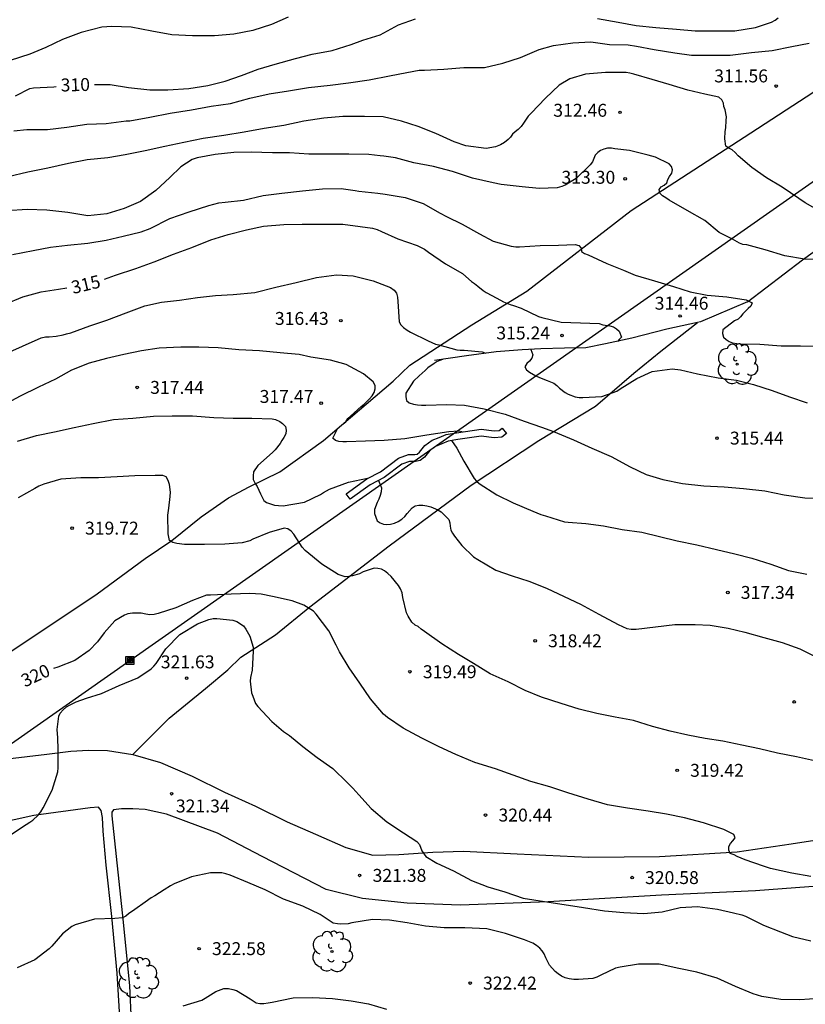
# Model space of a CAD drawing. Units: metres. Extents: x 575744 to 576094, y 4794540 to 4794791.
# Drawn here: x 575997 to 576043, y 4794586 to 4794643 of the extents above; entities that cross this region are included whole.
import ezdxf

# ---------------------------------------------------------------- set-up
doc = ezdxf.new("R2010")
doc.units = ezdxf.units.M
for name, color, linetype in [('020104', 34, 'Continuous'), ('020204', 9, 'Continuous'), ('020307', 24, 'Continuous'), ('020308', 9, 'Continuous'), ('070104', 3, 'Continuous'), ('070105', 6, 'Continuous'), ('090216', 9, 'Continuous'), ('100202', 3, 'Continuous'), ('220104', 9, 'LINEA_ELECTRICA')]:
    doc.layers.add(name, color=color, linetype=linetype)
doc.layers.add('020105', color=24, linetype='Continuous', lineweight=30)
doc.styles.add('ARIAL', font='ARIAL.TTF', dxfattribs={"height": 1})
doc.styles.add('ARIALI', font='ARIALI.TTF', dxfattribs={"height": 1})
doc.styles.get("Standard").update_dxf_attribs({"font": 'txt.shx'})
doc.linetypes.add('LINEA_ELECTRICA', pattern='A,7.5,-0.3,["E",Standard,S=0.25,R=0,X=-0.1,Y=-0.1],-0.3', length=8.1)

# ---------------------------------------------------------------- blocks, each defined once
blk = doc.blocks.new('POSTEH')
for points in [[(-0.23, 0.23), (0.23, 0.23), (0.23, -0.23), (-0.23, -0.23), (-0.23, 0.23)], [(-0.145, 0.145), (0.145, 0.145), (0.145, -0.145), (-0.145, -0.145), (-0.145, 0.145)], [(-0.065, 0.065), (0.065, 0.065), (0.065, -0.065), (-0.065, -0.065), (-0.065, 0.065)]]:
    blk.add_lwpolyline(points)
blk = doc.blocks.new('ARBOL')
blk.add_circle((0, 0), 0.0587)
for centre, radius, start, end in [((-0.28, 0.855), 0.3, 359.2878, 173.6078), ((0.097, 0.97), 0.21, 23.1565, 160.4665), ((-0.564, 0.381), 0.532, 92.28, 254.58), ((0.438, 0.881), 0.24, 301.578, 139.328), ((0.656, 0.288), 0.443, 319.8556, 114.7656), ((-0.091, 0.321), 0.12, 119.14, 310.56), ((0.819, -0.249), 0.383, 235.5275, 62.0275), ((-0.556, -0.339), 0.555, 142.64, 266.54), ((-0.039, -0.384), 0.21, 189.64, 323.88), ((-0.301, -0.676), 0.45, 213.78, 295.32), ((0.299, -0.624), 0.532, 224.67, 0.24)]:
    blk.add_arc(centre, radius, start, end)
blk = doc.blocks.new('COTAPU')
blk.add_circle((0, 0), 0.075)

msp = doc.modelspace()

# ---------------------------------------------------------------- linework, layer by layer
at = {"layer": '020104', "flags": 128}
for points, elevation in [([(576012.896, 4794643.134), (576011.916, 4794642.714), (576010.828, 4794642.362), (576009.73, 4794642.146), (576008.604, 4794642.046), (576007.336, 4794642.046), (576006.128, 4794642.114), (576004.964, 4794642.316), (576003.766, 4794642.546), (576002.654, 4794642.582), (576002.362, 4794642.58), (576002.076, 4794642.548), (576000.872, 4794642.244), (575999.78, 4794641.842), (575998.808, 4794641.368), (575997.878, 4794640.992), (575996.746, 4794640.608)], 309), ([(575996.964, 4794636.526), (575997.71, 4794636.608), (575998.914, 4794636.614), (576000.026, 4794636.748), (576001.204, 4794636.912), (576002.32, 4794636.956), (576003.482, 4794637.102), (576003.69, 4794637.11), (576004.86, 4794637.328), (576006.038, 4794637.546), (576007.272, 4794637.756), (576008.422, 4794637.956), (576009.532, 4794638.122), (576010.662, 4794638.434), (576011.788, 4794638.672), (576012.91, 4794638.862), (576014.078, 4794639.04), (576015.32, 4794639.186), (576016.398, 4794639.326), (576017.592, 4794639.494), (576018.77, 4794639.724), (576019.784, 4794639.928), (576020.505, 4794640.058), (576020.805, 4794640.062), (576021.931, 4794640.11), (576023.083, 4794640.202), (576024.287, 4794640.218), (576025.347, 4794640.466), (576026.377, 4794640.788), (576027.471, 4794641.251), (576028.305, 4794641.495), (576029.419, 4794641.637), (576030.465, 4794641.699), (576031.549, 4794641.537), (576032.629, 4794641.521), (576033.125, 4794641.449), (576034.151, 4794641.251), (576035.337, 4794641.055), (576036.317, 4794640.919), (576037.331, 4794640.919), (576038.561, 4794640.929), (576039.801, 4794641.081), (576041.005, 4794641.205), (576042.141, 4794641.429), (576043.151, 4794641.623)], 311), ([(576043.905, 4794631.787), (576042.909, 4794632.337), (576042.543, 4794632.589), (576041.587, 4794633.253), (576040.677, 4794633.799), (576039.825, 4794634.407), (576039.027, 4794635.071), (576038.847, 4794635.269), (576038.673, 4794635.425), (576038.483, 4794635.525), (576038.305, 4794635.643), (576038.243, 4794636.063), (576038.271, 4794636.487), (576038.301, 4794636.695), (576038.325, 4794637.121), (576038.353, 4794637.343), (576038.275, 4794637.755), (576038.193, 4794637.945), (576038.181, 4794638.145), (576038.073, 4794638.333), (576037.907, 4794638.477), (576037.089, 4794638.667), (576036.097, 4794638.889), (576035.015, 4794639.229), (576034.033, 4794639.507), (576032.963, 4794639.829), (576032.739, 4794639.887), (576032.519, 4794639.919), (576031.315, 4794639.911), (576030.155, 4794639.819), (576029.251, 4794639.543), (576028.637, 4794639.18), (576027.839, 4794638.42), (576026.997, 4794637.55), (576026.831, 4794637.38), (576026.559, 4794636.984), (576026.415, 4794636.78), (576026.251, 4794636.606), (576026.081, 4794636.478), (576025.925, 4794636.332), (576025.807, 4794636.16), (576025.661, 4794636.016), (576025.459, 4794635.854), (576025.213, 4794635.708), (576024.939, 4794635.59), (576024.391, 4794635.5), (576023.215, 4794635.656), (576022.537, 4794635.888), (576021.473, 4794636.374), (576020.443, 4794636.78), (576019.479, 4794637.098), (576018.397, 4794637.338), (576017.324, 4794637.368), (576016.056, 4794637.366), (576014.956, 4794637.258), (576013.8, 4794637.092), (576012.628, 4794636.84), (576011.498, 4794636.668), (576010.332, 4794636.46), (576009.146, 4794636.26), (576007.958, 4794636.084), (576006.82, 4794635.85), (576005.734, 4794635.622), (576004.576, 4794635.366), (576003.416, 4794635.128), (576002.41, 4794634.964), (576001.208, 4794634.836), (576000.136, 4794634.622), (575998.934, 4794634.356), (575997.77, 4794634.118), (575996.618, 4794633.856)], 312), ([(576044.025, 4794629.061), (576042.869, 4794629.069), (576041.743, 4794629.258), (576040.597, 4794629.62), (576039.523, 4794629.896), (576039.297, 4794629.924), (576039.105, 4794630.008), (576038.685, 4794630.226), (576037.929, 4794630.626), (576037.081, 4794631.316), (576036.059, 4794631.892), (576035.009, 4794632.496), (576034.831, 4794632.63), (576034.637, 4794632.75), (576034.481, 4794632.9), (576034.427, 4794633.114), (576034.555, 4794633.268), (576034.735, 4794633.368), (576034.881, 4794633.51), (576034.945, 4794633.7), (576035.041, 4794633.88), (576035.175, 4794634.06), (576035.219, 4794634.262), (576035.151, 4794634.452), (576035.013, 4794634.616), (576034.213, 4794635.006), (576033.797, 4794635.112), (576032.717, 4794635.39), (576031.865, 4794635.484), (576031.659, 4794635.518), (576031.433, 4794635.522), (576031.223, 4794635.47), (576031.033, 4794635.394), (576030.869, 4794635.272), (576030.725, 4794635.108), (576030.637, 4794634.922), (576030.567, 4794634.732), (576030.433, 4794634.544), (576029.615, 4794633.754), (576028.983, 4794633.374), (576028.791, 4794633.296), (576028.517, 4794633.216), (576027.475, 4794633.186), (576026.469, 4794633.282), (576025.267, 4794633.414), (576024.797, 4794633.512), (576023.585, 4794633.774), (576022.425, 4794634.158), (576021.331, 4794634.462), (576020.185, 4794634.668), (576019.115, 4794634.954), (576018.439, 4794635.062), (576018.239, 4794635.086), (576017.573, 4794635.146), (576016.42, 4794635.174), (576015.236, 4794635.18), (576014.086, 4794635.176), (576012.97, 4794635.242), (576011.97, 4794635.26), (576010.736, 4794635.284), (576009.732, 4794635.276), (576008.644, 4794635.148), (576007.602, 4794634.952), (576007.314, 4794634.868), (576006.646, 4794634.444), (576006.022, 4794633.816), (576005.212, 4794633.058), (576004.306, 4794632.424), (576003.368, 4794632.01), (576002.348, 4794631.714), (576001.25, 4794631.596), (576000.088, 4794631.788), (575998.868, 4794631.928), (575997.726, 4794631.962), (575996.546, 4794631.88)], 313), ([(575996.88, 4794629.352), (575998.076, 4794629.578), (575999.078, 4794629.776), (576000.082, 4794629.89), (576001.26, 4794630.006), (576002.326, 4794630.182), (576003.312, 4794630.4), (576004.358, 4794630.666), (576004.878, 4794630.856), (576006.022, 4794631.438), (576007.148, 4794631.83), (576008.282, 4794632.19), (576008.854, 4794632.348), (576009.226, 4794632.39), (576010.29, 4794632.498), (576011.436, 4794632.768), (576012.53, 4794632.914), (576013.728, 4794633.038), (576014.892, 4794633.156), (576015.967, 4794633.18), (576016.775, 4794633.056), (576016.987, 4794633.032), (576018.105, 4794632.916), (576018.529, 4794632.858), (576019.679, 4794632.654), (576020.731, 4794632.312), (576021.725, 4794631.746), (576022.085, 4794631.554), (576023.003, 4794631.114), (576024.005, 4794630.554), (576024.799, 4794630.122), (576025.837, 4794629.836), (576026.117, 4794629.794), (576026.321, 4794629.786), (576027.525, 4794629.864), (576028.591, 4794629.884), (576029.555, 4794629.932), (576029.765, 4794629.866), (576029.907, 4794629.72), (576029.925, 4794629.512), (576030.101, 4794629.404), (576030.307, 4794629.32), (576031.389, 4794628.83), (576032.361, 4794628.434), (576033.033, 4794628.15), (576034.169, 4794627.82), (576035.263, 4794627.492), (576036.233, 4794627.184), (576037.231, 4794626.98), (576038.373, 4794626.878), (576039.481, 4794626.718), (576039.835, 4794626.54), (576039.757, 4794626.344), (576039.611, 4794626.206), (576039.295, 4794625.9), (576039.163, 4794625.724), (576039.017, 4794625.582), (576038.817, 4794625.49), (576038.141, 4794624.976), (576038.105, 4794624.76), (576038.163, 4794624.538), (576038.319, 4794624.396), (576038.501, 4794624.296), (576038.703, 4794624.214), (576038.943, 4794624.166), (576039.157, 4794624.158), (576040.273, 4794624.126), (576041.515, 4794624.042), (576042.643, 4794624.03), (576043.798, 4794624.014)], 314), ([(575996.548, 4794623.611), (575997.466, 4794624.017), (575998.542, 4794624.499), (575998.8, 4794624.565), (575999, 4794624.569), (575999.408, 4794624.597), (575999.816, 4794624.667), (576000.02, 4794624.739), (576000.274, 4794624.799), (576001.372, 4794625.192), (576002.364, 4794625.536), (576003.48, 4794625.964), (576004.556, 4794626.356), (576005.536, 4794626.566), (576006.572, 4794626.7), (576007.614, 4794626.848), (576008.666, 4794626.968), (576009.696, 4794627.016), (576010.961, 4794627.142), (576012.165, 4794627.448), (576013.351, 4794627.72), (576014.527, 4794628), (576015.705, 4794628.168), (576016.671, 4794628.108), (576017.821, 4794627.818), (576018.829, 4794627.42), (576019.039, 4794627.264), (576019.173, 4794627.104), (576019.247, 4794626.87), (576019.259, 4794626.612), (576019.335, 4794625.43), (576019.439, 4794625.256), (576019.585, 4794625.1), (576019.793, 4794624.95), (576019.991, 4794624.838), (576021.023, 4794624.324), (576021.437, 4794624.13), (576021.641, 4794624.102), (576022.687, 4794623.814), (576022.885, 4794623.778), (576023.105, 4794623.778), (576024.159, 4794623.682), (576024.375, 4794623.611)], 316), ([(576022.993, 4794619.037), (576022.773, 4794619.079), (576022.227, 4794619.05), (576020.935, 4794618.837), (576019.657, 4794618.634), (576018.473, 4794618.536), (576017.387, 4794618.504), (576016.275, 4794618.45), (576016.065, 4794618.454), (576015.831, 4794618.488), (576015.631, 4794618.538), (576015.485, 4794618.676), (576015.751, 4794619.208), (576016.079, 4794619.5), (576016.243, 4794619.63), (576016.355, 4794619.808), (576016.501, 4794619.95), (576017.123, 4794620.514), (576017.303, 4794620.644), (576017.607, 4794620.958), (576017.759, 4794621.138), (576017.877, 4794621.334), (576017.935, 4794621.54), (576017.933, 4794621.74), (576017.829, 4794621.942), (576017.269, 4794622.414), (576016.255, 4794622.946), (576015.347, 4794623.196), (576014.203, 4794623.372), (576013.525, 4794623.54), (576012.857, 4794623.598), (576012.419, 4794623.622), (576011.223, 4794623.756), (576010.015, 4794623.798), (576008.829, 4794623.924), (576007.7, 4794623.95), (576006.65, 4794623.95), (576005.392, 4794623.9), (576004.372, 4794623.748), (576003.336, 4794623.529), (576002.332, 4794623.297), (576001.328, 4794623.037), (576000.312, 4794622.617), (575999.382, 4794622.091), (575998.382, 4794621.635), (575997.316, 4794621.115), (575996.284, 4794620.559)], 317), ([(576021.843, 4794623.252), (576021.549, 4794623.13), (576021.371, 4794623.018), (576020.995, 4794622.768), (576020.849, 4794622.6), (576020.495, 4794622.288), (576020.173, 4794621.992), (576019.729, 4794621.288), (576019.729, 4794621.066), (576019.753, 4794620.86), (576019.923, 4794620.734), (576020.161, 4794620.656), (576020.393, 4794620.608), (576020.627, 4794620.586), (576020.889, 4794620.586), (576022.099, 4794620.622), (576023.137, 4794620.584), (576024.275, 4794620.38), (576025.489, 4794620.06), (576026.595, 4794619.666), (576027.605, 4794619.306), (576028.303, 4794619.052), (576029.469, 4794618.572), (576030.521, 4794618.082), (576031.639, 4794617.616), (576032.759, 4794617.01), (576033.671, 4794616.564), (576034.649, 4794616.262), (576035.795, 4794616.046), (576037.025, 4794615.902), (576038.21, 4794615.854), (576039.334, 4794615.756), (576040.572, 4794615.614), (576041.696, 4794615.38), (576042.89, 4794615.212), (576043.922, 4794615.192)], 316), ([(575997.174, 4794618.505), (575998.28, 4794618.831), (575999.326, 4794619.049), (576000.46, 4794619.287), (576001.554, 4794619.529), (576002.74, 4794619.757), (576003.866, 4794619.831), (576005.074, 4794619.947), (576006.155, 4794619.969), (576007.329, 4794619.969), (576008.569, 4794619.88), (576009.701, 4794619.828), (576010.773, 4794619.828), (576011.957, 4794619.804), (576012.155, 4794619.762), (576012.395, 4794619.648), (576012.565, 4794619.532), (576012.733, 4794619.354), (576012.777, 4794619.132), (576012.757, 4794618.93), (576012.645, 4794618.71), (576012.525, 4794618.54), (576012.423, 4794618.364), (576012.141, 4794617.99), (576011.973, 4794617.842), (576011.135, 4794617.079), (576010.881, 4794616.707), (576010.859, 4794616.491), (576010.859, 4794616.271), (576010.973, 4794616.035), (576011.093, 4794615.855), (576011.193, 4794615.651), (576011.275, 4794615.433), (576011.469, 4794615.049), (576011.637, 4794614.939), (576011.859, 4794614.849), (576012.099, 4794614.779), (576012.331, 4794614.751), (576012.597, 4794614.749), (576013.837, 4794614.953), (576014.773, 4794615.394), (576014.937, 4794615.516), (576015.289, 4794615.718), (576016.391, 4794616.114), (576017.501, 4794616.348), (576017.531, 4794616.351)], 318), ([(576022.379, 4794618.531), (576022.685, 4794618.098), (576023.097, 4794617.342), (576023.693, 4794616.334), (576023.825, 4794616.178), (576023.975, 4794616.042), (576025.007, 4794615.38), (576025.953, 4794614.908), (576027.105, 4794614.428), (576027.563, 4794614.23), (576027.833, 4794614.16), (576028.945, 4794613.818), (576029.153, 4794613.796), (576030.175, 4794613.71), (576031.203, 4794613.586), (576032.291, 4794613.362), (576033.433, 4794613.21), (576034.455, 4794612.958), (576035.476, 4794612.712), (576036.616, 4794612.482), (576037.758, 4794612.212), (576038.826, 4794611.944), (576039.816, 4794611.7), (576040.922, 4794611.35), (576041.946, 4794610.988), (576043.012, 4794610.774)], 317), ([(576043.628, 4794599.884), (576042.406, 4794600.156), (576041.308, 4794600.374), (576040.264, 4794600.622), (576039.238, 4794600.842), (576038.14, 4794601.07), (576037.112, 4794601.222), (576036.102, 4794601.408), (576035.072, 4794601.652), (576034.042, 4794601.922), (576032.936, 4794602.264), (576031.872, 4794602.47), (576030.806, 4794602.677), (576029.792, 4794602.931), (576028.746, 4794603.249), (576027.611, 4794603.629), (576026.661, 4794604.011), (576025.663, 4794604.513), (576024.619, 4794604.987), (576023.651, 4794605.579), (576022.779, 4794606.101), (576021.817, 4794606.727), (576020.809, 4794607.433), (576020.609, 4794607.577), (576020.443, 4794607.723), (576020.257, 4794607.815), (576020.069, 4794607.991), (576019.849, 4794608.337), (576019.761, 4794608.527), (576019.555, 4794609.423), (576019.505, 4794609.677), (576019.409, 4794609.923), (576019.305, 4794610.109), (576018.875, 4794610.629), (576018.685, 4794610.817), (576018.491, 4794610.969), (576018.305, 4794611.065), (576018.105, 4794611.109), (576017.875, 4794611.117), (576017.247, 4794610.897), (576017.033, 4794610.791), (576016.623, 4794610.673), (576016.413, 4794610.629), (576016.191, 4794610.617), (576015.789, 4794610.747), (576014.837, 4794611.357), (576013.871, 4794612.151), (576013.699, 4794612.331), (576013.221, 4794613.089), (576013.069, 4794613.275), (576012.877, 4794613.397), (576012.651, 4794613.447), (576011.781, 4794613.183), (576010.843, 4794612.801), (576010.653, 4794612.709), (576010.225, 4794612.591), (576009.209, 4794612.515), (576008.035, 4794612.503), (576006.869, 4794612.503), (576006.421, 4794612.557), (576006.191, 4794612.619), (576005.995, 4794612.725), (576005.927, 4794613.123), (576005.895, 4794614.193), (576005.967, 4794614.601), (576006.027, 4794615.291), (576006.045, 4794615.535), (576005.987, 4794615.979), (576005.917, 4794616.209), (576005.799, 4794616.423), (576005.615, 4794616.509), (576005.167, 4794616.511), (576003.987, 4794616.491), (576002.949, 4794616.417), (576001.882, 4794616.373), (576000.838, 4794616.375), (575999.69, 4794616.285), (575998.692, 4794615.999), (575998.414, 4794615.889), (575998.168, 4794615.757), (575997.216, 4794615.199)], 319), ([(576018.131, 4794616.209), (576018.303, 4794615.778), (576018.283, 4794615.558), (576018.237, 4794615.34), (576018.153, 4794615.128), (576018.049, 4794614.94), (576017.907, 4794614.532), (576017.907, 4794614.304), (576018.049, 4794613.868), (576018.229, 4794613.75), (576018.421, 4794613.672), (576018.625, 4794613.66), (576018.835, 4794613.68), (576019.059, 4794613.736), (576019.279, 4794613.828), (576019.489, 4794613.962), (576019.665, 4794614.124), (576019.803, 4794614.3), (576020.087, 4794614.634), (576020.263, 4794614.734), (576020.473, 4794614.784), (576020.711, 4794614.78), (576020.933, 4794614.746), (576021.165, 4794614.674), (576021.587, 4794614.514), (576021.767, 4794614.392), (576022.227, 4794613.95), (576022.287, 4794613.754), (576022.289, 4794613.552), (576022.337, 4794613.334), (576022.423, 4794613.15), (576022.551, 4794612.982), (576022.983, 4794612.434), (576023.659, 4794611.78), (576023.897, 4794611.632), (576024.941, 4794610.998), (576025.907, 4794610.672), (576026.863, 4794610.356), (576027.893, 4794609.96), (576028.913, 4794609.474), (576029.875, 4794609.022), (576030.929, 4794608.452), (576032.05, 4794607.852), (576032.55, 4794607.62), (576032.81, 4794607.568), (576033.1, 4794607.566), (576034.222, 4794607.706), (576035.35, 4794607.844), (576036.53, 4794607.844), (576037.404, 4794607.812), (576038.444, 4794607.626), (576039.42, 4794607.406), (576040.508, 4794607.098), (576041.586, 4794606.792), (576042.598, 4794606.428), (576043.76, 4794605.846)], 318), ([(575996.697, 4794595.581), (575997.673, 4794596.235), (575997.883, 4794596.355), (575998.051, 4794596.473), (575998.377, 4794596.765), (575998.533, 4794596.963), (575998.663, 4794597.187), (575999.187, 4794598.225), (575999.517, 4794599.291), (575999.533, 4794599.515), (575999.531, 4794600.577), (575999.507, 4794601.263), (575999.481, 4794601.751), (575999.567, 4794602.519), (575999.655, 4794602.699), (575999.819, 4794602.895), (576000.015, 4794603.053), (576000.183, 4794603.165), (576000.571, 4794603.353), (576001.169, 4794603.571), (576002.043, 4794603.835), (576003.073, 4794604.299), (576004.157, 4794604.755), (576004.937, 4794605.261), (576005.083, 4794605.417), (576005.213, 4794605.589), (576005.789, 4794606.425), (576006.605, 4794607.269), (576007.625, 4794607.887), (576008.277, 4794608.145), (576008.539, 4794608.185), (576008.743, 4794608.191), (576009.683, 4794608.107), (576009.907, 4794608.011), (576010.295, 4794607.767), (576010.435, 4794607.579), (576010.659, 4794607.171), (576010.859, 4794606.525), (576010.863, 4794606.299), (576010.797, 4794605.189), (576010.703, 4794604.771), (576010.691, 4794604.547), (576010.755, 4794603.877), (576010.829, 4794603.681), (576010.995, 4794603.261), (576011.125, 4794603.081), (576011.937, 4794602.213), (576012.617, 4794601.629), (576012.963, 4794601.399), (576013.749, 4794600.751), (576014.565, 4794600.115), (576015.479, 4794599.473), (576016.311, 4794598.675), (576016.649, 4794598.331), (576016.989, 4794597.941), (576017.707, 4794597.149), (576018.619, 4794596.377), (576019.589, 4794595.751), (576020.367, 4794595.237), (576020.509, 4794595.069), (576020.659, 4794594.695), (576020.881, 4794594.365), (576021.53, 4794593.987), (576022.484, 4794593.527), (576023.528, 4794592.979), (576024.494, 4794592.611), (576025.464, 4794592.309), (576026.546, 4794591.955), (576027.768, 4794591.757), (576028.914, 4794591.581), (576030.032, 4794591.411), (576031.262, 4794591.219), (576032.382, 4794591.103), (576033.55, 4794591.063), (576034.616, 4794591.145), (576035.646, 4794591.395), (576036.658, 4794591.457), (576037.82, 4794591.313), (576038.748, 4794591.099), (576039.244, 4794590.985), (576039.448, 4794590.901), (576040.504, 4794590.369), (576041.484, 4794589.995), (576042.182, 4794589.717), (576043.24, 4794589.467)], 321), ([(576043.73, 4794586.113), (576042.596, 4794586.047), (576041.51, 4794586.061), (576040.402, 4794586.239), (576039.89, 4794586.379), (576038.872, 4794586.821), (576037.804, 4794587.299), (576036.626, 4794587.651), (576035.568, 4794587.865), (576034.432, 4794588.101), (576033.23, 4794588.111), (576032.166, 4794587.937), (576031.9, 4794587.879), (576031.044, 4794587.467), (576030.824, 4794587.359), (576030.576, 4794587.283), (576029.748, 4794587.219), (576029.478, 4794587.219), (576029.214, 4794587.251), (576028.974, 4794587.321), (576028.754, 4794587.423), (576028.56, 4794587.547), (576028.386, 4794587.685), (576028.072, 4794588.059), (576027.854, 4794588.471), (576027.752, 4794588.703), (576027.642, 4794588.877), (576027.496, 4794589.047), (576027.312, 4794589.199), (576027.1, 4794589.331), (576026.608, 4794589.525), (576025.508, 4794589.885), (576024.428, 4794590.157), (576023.156, 4794590.215), (576021.956, 4794590.225), (576020.856, 4794590.321), (576019.806, 4794590.505), (576018.768, 4794590.669), (576017.781, 4794590.703), (576016.591, 4794590.513), (576016.365, 4794590.463), (576015.951, 4794590.437), (576015.749, 4794590.451), (576015.501, 4794590.501), (576014.747, 4794590.991), (576013.747, 4794591.473), (576012.619, 4794591.891), (576011.559, 4794592.433), (576010.555, 4794592.863), (576009.511, 4794593.273), (576009.263, 4794593.359), (576009.035, 4794593.415), (576008.369, 4794593.425), (576007.283, 4794593.183), (576006.277, 4794592.769), (576006.055, 4794592.667), (576005.685, 4794592.423), (576005.143, 4794592.075), (576004.933, 4794591.973), (576004.585, 4794591.721), (576003.977, 4794591.293), (576003.619, 4794591.037), (576003.469, 4794590.903), (576003.265, 4794590.797), (576002.821, 4794590.757), (576001.647, 4794590.727), (576000.519, 4794590.4), (576000.331, 4794590.306), (575999.791, 4794589.876), (575999.163, 4794589.152), (575999.005, 4794588.998), (575998.169, 4794588.37), (575997.151, 4794587.888)], 322), ([(576006.793, 4794585.698), (576007.877, 4794586.015), (576008.073, 4794586.135), (576008.691, 4794586.523), (576009.157, 4794586.697), (576009.421, 4794586.695), (576009.683, 4794586.647), (576009.887, 4794586.575), (576010.679, 4794586.093), (576011.029, 4794585.859), (576011.251, 4794585.825), (576011.473, 4794585.827), (576011.723, 4794585.855), (576011.963, 4794585.905), (576013.181, 4794586.161), (576014.327, 4794586.175), (576015.472, 4794586.123), (576016.542, 4794585.985), (576017.556, 4794585.801), (576018.596, 4794585.499)], 323)]:
    msp.add_lwpolyline(points, dxfattribs=dict(at, elevation=elevation))
at = {"layer": '020105', "flags": 128}
for points, elevation in [([(576001.645, 4794639.229), (576002.554, 4794639.218), (576003.612, 4794639.056), (576004.854, 4794638.92), (576005.906, 4794638.92), (576007.114, 4794638.992), (576008.22, 4794639.168), (576009.232, 4794639.412), (576010.176, 4794639.742), (576011.146, 4794640.116), (576012.142, 4794640.398), (576013.312, 4794640.736), (576014.284, 4794640.976), (576015.438, 4794641.194), (576016.552, 4794641.54), (576017.224, 4794641.806), (576018.228, 4794642.1), (576019.3, 4794642.686), (576020.276, 4794643.044)], 310), ([(576030.849, 4794643.061), (576032.059, 4794642.847), (576033.091, 4794642.657), (576034.239, 4794642.535), (576035.437, 4794642.435), (576036.517, 4794642.339), (576037.715, 4794642.339), (576038.837, 4794642.345), (576040.025, 4794642.533), (576040.963, 4794642.837), (576041.173, 4794642.967), (576041.341, 4794643.097)], 310), ([(575997.044, 4794638.572), (575997.876, 4794638.982), (575998.096, 4794639.018), (575999.276, 4794639.094), (575999.42, 4794639.109)], 310), ([(576002.215, 4794627.909), (576002.862, 4794628.144), (576004.036, 4794628.536), (576005.106, 4794628.918), (576006.222, 4794629.366), (576007.3, 4794629.756), (576008.404, 4794630.2), (576009.41, 4794630.512), (576010.464, 4794630.778), (576011.454, 4794630.984), (576012.632, 4794631.082), (576013.701, 4794631.112), (576014.935, 4794631.112), (576016.057, 4794631.112), (576017.069, 4794630.974), (576017.777, 4794630.88), (576018.051, 4794630.798), (576018.317, 4794630.684), (576019.251, 4794630.262), (576020.371, 4794629.874), (576020.803, 4794629.65), (576021.043, 4794629.474), (576022.025, 4794628.806), (576023.017, 4794628.24), (576023.207, 4794628.06), (576023.539, 4794627.77), (576023.713, 4794627.666), (576023.899, 4794627.51), (576024.217, 4794627.246), (576024.393, 4794627.144), (576025.013, 4794626.8), (576025.397, 4794626.588), (576025.775, 4794626.43), (576025.981, 4794626.384), (576026.425, 4794626.222), (576027.427, 4794625.748), (576027.629, 4794625.69), (576028.745, 4794625.408), (576029.861, 4794625.37), (576030.951, 4794625.328), (576031.155, 4794625.264), (576031.579, 4794625.194), (576031.775, 4794625.14), (576031.955, 4794625.02), (576032.103, 4794624.88), (576032.253, 4794624.544), (576032.107, 4794624.406), (576032.015, 4794624.297)], 315), ([(575996.454, 4794626.465), (575997.476, 4794626.879), (575998.542, 4794627.183), (575999.556, 4794627.338), (576000.041, 4794627.41)], 315), ([(576026.988, 4794623.829), (576027.095, 4794623.518), (576027.041, 4794623.32), (576026.905, 4794623.144), (576026.743, 4794623.002), (576026.631, 4794622.826), (576026.731, 4794622.642), (576026.895, 4794622.508), (576027.275, 4794622.296), (576027.477, 4794622.194), (576027.925, 4794622.026), (576028.325, 4794621.872), (576028.497, 4794621.736), (576028.653, 4794621.578), (576028.971, 4794621.326), (576029.153, 4794621.226), (576029.553, 4794621.07), (576029.791, 4794621.042), (576029.997, 4794621.042), (576031.101, 4794621.088), (576031.985, 4794621.396), (576032.179, 4794621.53), (576033.145, 4794622.14), (576034.029, 4794622.55), (576035.185, 4794622.704), (576035.675, 4794622.648), (576036.655, 4794622.404), (576037.853, 4794622.182), (576038.935, 4794622.042), (576039.919, 4794621.796), (576041.005, 4794621.434), (576042, 4794621.074), (576043.03, 4794620.724)], 315), ([(576043.238, 4794593.197), (576042.144, 4794593.407), (576040.908, 4794593.669), (576040.5, 4794593.811), (576039.426, 4794594.171), (576038.974, 4794594.357), (576038.786, 4794594.457), (576038.562, 4794594.547), (576038.486, 4794594.737), (576038.486, 4794594.949), (576038.576, 4794595.131), (576038.722, 4794595.279), (576038.848, 4794595.449), (576038.766, 4794595.641), (576038.186, 4794595.943), (576037.016, 4794596.329), (576035.906, 4794596.611), (576034.858, 4794596.833), (576033.8, 4794597.005), (576032.59, 4794597.181), (576031.434, 4794597.377), (576030.316, 4794597.703), (576029.136, 4794598.071), (576028.078, 4794598.417), (576026.974, 4794598.729), (576025.95, 4794599.099), (576024.922, 4794599.455), (576023.739, 4794599.827), (576022.633, 4794600.295), (576021.665, 4794600.747), (576020.653, 4794601.233), (576019.569, 4794601.823), (576018.665, 4794602.451), (576018.433, 4794602.637), (576017.679, 4794603.531), (576017.047, 4794604.441), (576016.429, 4794605.337), (576015.867, 4794606.267), (576015.685, 4794606.649), (576015.247, 4794607.477), (576014.509, 4794608.451), (576014.359, 4794608.619), (576013.799, 4794608.977), (576013.117, 4794609.219), (576011.973, 4794609.473), (576011.313, 4794609.609), (576010.657, 4794609.647), (576009.587, 4794609.613), (576008.379, 4794609.549), (576008.139, 4794609.547), (576007.333, 4794609.245), (576006.373, 4794608.809), (576005.337, 4794608.479), (576005.115, 4794608.433), (576004.861, 4794608.417), (576004.621, 4794608.443), (576004.359, 4794608.497), (576004.109, 4794608.511), (576003.849, 4794608.499), (576003.585, 4794608.457), (576003.387, 4794608.393), (576002.819, 4794608.067), (576002.205, 4794607.369), (576001.815, 4794606.847), (576001.331, 4794606.327), (576000.489, 4794605.759), (575999.511, 4794605.373), (575999.259, 4794605.284)], 320)]:
    msp.add_lwpolyline(points, dxfattribs=dict(at, elevation=elevation))
at = {"layer": '070104'}
for points in [[(576039.572, 4794626.592, 314.067), (576042.754, 4794629.031, 313.083), (576050.11, 4794634.321, 311.301), (576053.547, 4794636.657, 310.511), (576056.977, 4794639.045, 309.657), (576060.549, 4794641.065, 308.329), (576064.353, 4794642.607, 306.573), (576072.615, 4794646.816, 302.839), (576080.055, 4794651.066, 300.189), (576086.009, 4794653.978, 298.206), (576091.325, 4794656.08, 295.606), (576092.733, 4794656.74, 294.726), (576093.947, 4794657.406, 294.31), (576094.342, 4794657.625, 294.393)], [(575984.655, 4794596.776, 319.805), (575988.099, 4794599.951, 319.759), (575992.271, 4794602.963, 319.699), (575996.008, 4794605.781, 319.701), (576001.8, 4794609.625, 319.445), (576004.58, 4794611.677, 319.151), (576006.134, 4794612.733, 318.985), (576007.83, 4794614.107, 318.595), (576009.42, 4794615.197, 318.365), (576010.628, 4794615.853, 317.981), (576012.402, 4794616.715, 317.551), (576014.936, 4794618.53, 317.255), (576018.988, 4794621.976, 316.597), (576019.948, 4794622.918, 316.511), (576023.564, 4794625.26, 315.441), (576026.752, 4794627.206, 314.595), (576032.812, 4794631.904, 313.325), (576039.752, 4794636.407, 311.931), (576045.022, 4794639.843, 310.991), (576052.766, 4794644.881, 309.845)], [(576003.874, 4794600.293, 321.191), (576005.968, 4794602.401, 321.459), (576008.078, 4794604.125, 321.575), (576009.378, 4794605.207, 321.459), (576010.146, 4794605.957, 321.213), (576012.148, 4794607.251, 320.647), (576014.14, 4794608.877, 320.075), (576018.758, 4794612.42, 318.347), (576023.514, 4794615.938, 317.179), (576027.45, 4794618.536, 316.333), (576030.732, 4794620.53, 315.295), (576032.958, 4794622.446, 314.693), (576034.524, 4794623.726, 314.303), (576036.659, 4794625.397, 314.118)], [(575984.655, 4794596.776, 319.805), (575986.201, 4794597.388, 319.807), (575987.909, 4794597.954, 319.837), (575989.598, 4794598.348, 320.027), (575991.64, 4794598.805, 320.089), (575992.822, 4794599.115, 320.253), (575993.948, 4794599.591, 320.443), (575995.284, 4794599.907, 320.507), (575996.582, 4794600.041, 320.587), (575998.866, 4794600.313, 320.911), (576000.272, 4794600.481, 321.037), (576001.3, 4794600.541, 321.127), (576002.392, 4794600.521, 321.179), (576003.874, 4794600.293, 321.191)], [(576003.874, 4794600.293, 321.191), (576005.47, 4794599.823, 321.307), (576007.314, 4794599.043, 321.269), (576009.2, 4794598.101, 321.249), (576010.99, 4794597.291, 321.289), (576012.826, 4794596.385, 321.291), (576014.468, 4794595.661, 321.269), (576016.24, 4794594.889, 321.265), (576017.812, 4794594.439, 321.261), (576019.318, 4794594.489, 321.185), (576021.291, 4794594.613, 320.919), (576023.071, 4794594.681, 320.793), (576026.179, 4794594.529, 320.637), (576030.359, 4794594.331, 320.405), (576034.457, 4794594.363, 320.137), (576038.973, 4794594.639, 319.929), (576042.095, 4794595.106, 319.717), (576044.737, 4794595.5, 319.501)], [(576003.158, 4794584.388, 323.171), (576002.948, 4794587.58, 322.553), (576002.64, 4794590.875, 321.975), (576002.314, 4794593.867, 321.591), (576002.146, 4794595.843, 321.467), (576002.112, 4794596.631, 321.377), (576002.024, 4794597.037, 321.351), (576001.866, 4794597.225, 321.311), (576001.398, 4794597.191, 321.301), (575998.108, 4794596.757, 321.009), (575995.818, 4794596.249, 320.877)], [(576044.677, 4794592.722, 320.111), (576040.031, 4794592.375, 320.335), (576034.567, 4794592.121, 320.621), (576027.983, 4794591.729, 321.061), (576022.897, 4794591.531, 321.403), (576019.803, 4794591.655, 321.535), (576017.198, 4794591.925, 321.587), (576015.09, 4794592.449, 321.645), (576011.38, 4794594.359, 321.615), (576008.786, 4794595.729, 321.465), (576005.814, 4794596.825, 321.433), (576004.586, 4794597.097, 321.397), (576003.868, 4794597.143, 321.377), (576003.212, 4794597.143, 321.365), (576002.736, 4794597.079, 321.351), (576002.654, 4794596.945, 321.353), (576002.65, 4794596.735, 321.357), (576003.308, 4794590.555, 322.017), (576003.666, 4794586.852, 322.671), (576003.766, 4794584.756, 323.133)]]:
    msp.add_polyline3d(points, dxfattribs=at)
at = {"layer": '070105'}
for points in [[(576039.572, 4794626.592, 314.067), (576036.844, 4794625.438, 314.451), (576036.659, 4794625.397, 314.466)], [(576036.659, 4794625.397, 314.466), (576034.886, 4794625, 314.611), (576032.85, 4794624.474, 314.715), (576031.322, 4794624.15, 314.803), (576030.176, 4794623.93, 314.983), (576028.928, 4794623.898, 315.149), (576027.568, 4794623.854, 315.183), (576026.476, 4794623.806, 315.495), (576024.974, 4794623.69, 315.741), (576023.246, 4794623.462, 315.971), (576021.378, 4794623.182, 316.199)]]:
    msp.add_polyline3d(points, dxfattribs=at)
msp.add_polyline3d([(576025.311, 4794619.261, 316.444), (576025.562, 4794618.95, 316.437), (576025.3, 4794618.736, 316.555), (576024.85, 4794618.694, 316.765), (576024.092, 4794618.796, 317.059), (576022.736, 4794618.594, 317.279), (576022.178, 4794618.496, 317.467), (576021.806, 4794618.348, 317.681), (576021.448, 4794618.196, 317.759), (576021.112, 4794617.956, 317.785), (576020.81, 4794617.566, 317.757), (576020.552, 4794617.366, 317.749), (576020.288, 4794617.32, 317.787), (576019.944, 4794617.322, 317.867), (576019.494, 4794617.154, 317.963), (576018.464, 4794616.38, 318.223), (576017.658, 4794615.966, 318.373), (576016.498, 4794615.122, 318.633), (576016.264, 4794615.446, 318.639), (576017.448, 4794616.308, 318.378), (576018.252, 4794616.721, 318.228), (576019.301, 4794617.509, 317.967), (576019.872, 4794617.722, 317.865), (576020.254, 4794617.72, 317.784), (576020.385, 4794617.743, 317.751), (576020.525, 4794617.851, 317.766), (576020.832, 4794618.247, 317.793), (576021.252, 4794618.547, 317.763), (576021.654, 4794618.718, 317.683), (576022.068, 4794618.883, 317.467), (576022.671, 4794618.989, 317.277), (576024.088, 4794619.2, 317.054), (576024.856, 4794619.096, 316.76), (576025.142, 4794619.123, 316.557)], close=True, dxfattribs=at)
at = {"layer": '220104'}
msp.add_polyline3d([(575910.523, 4794540.354, 330.081), (575945.249, 4794564.753, 325.361), (576003.696, 4794605.759, 320.625), (576057.962, 4794643.803, 308.557), (576094.342, 4794662.502, 306.007)], dxfattribs=at)

# ---------------------------------------------------------------- block references
at = {"layer": '020204', "rotation": 359.9987685839998}
for p in [(576041.233, 4794639.131, 311.56), (576032.161, 4794637.603, 312.464), (576032.457, 4794633.74, 313.296), (576035.649, 4794625.772, 314.464), (576015.945, 4794625.5, 316.432), (576028.793, 4794624.636, 315.24), (576004.122, 4794621.621, 317.44), (576014.801, 4794620.708, 317.472), (576037.793, 4794618.676, 315.44), (576000.337, 4794613.445, 319.72), (576038.424, 4794609.708, 317.344), (576027.233, 4794606.9, 318.424), (576019.961, 4794605.101, 319.488), (576006.993, 4794604.725, 321.632), (576042.28, 4794603.348, 318.488), (576035.48, 4794599.372, 319.416), (576006.121, 4794598.013, 321.344), (576024.352, 4794596.773, 320.44), (576017.041, 4794593.269, 321.376), (576032.864, 4794593.141, 320.576), (576007.713, 4794589.013, 322.576), (576023.456, 4794587.013, 322.416)]:
    msp.add_blockref('COTAPU', p, dxfattribs=at)
at = {"layer": '090216', "rotation": 359.9987685839998}
msp.add_blockref('POSTEH', (576003.696, 4794605.759, 320.634), dxfattribs=at)
at = {"layer": '100202', "rotation": 359.9987685839998}
for p in [(576038.97, 4794622.972, 314.616), (576015.434, 4794588.847, 322.538), (576004.17, 4794587.312, 322.666)]:
    msp.add_blockref('ARBOL', p, dxfattribs=at)

# ---------------------------------------------------------------- texts
at = {"layer": '020307', "style": 'ARIALI'}
for s, rotation, p in [('310', 1.2828, (575999.683, 4794638.814, 309.991)), ('315', 13.5098, (576000.394, 4794627.044, 314.991)), ('320', 24.9768, (575997.597, 4794604.187, 319.991))]:
    msp.add_text(s, height=0.75, rotation=rotation, dxfattribs=at).set_placement(p)
at = {"layer": '020308', "style": 'ARIAL'}
for s, p in [('311.56', (576037.631, 4794639.344, 311.551)), ('312.46', (576028.286, 4794637.348, 312.455)), ('313.30', (576028.76, 4794633.454, 313.287)), ('314.46', (576034.175, 4794626.138, 314.455)), ('316.43', (576012.117, 4794625.254, 316.423)), ('315.24', (576024.977, 4794624.409, 315.231)), ('317.44', (576004.872, 4794621.246, 317.431)), ('317.47', (576011.231, 4794620.72, 317.463)), ('315.44', (576038.543, 4794618.301, 315.431)), ('319.72', (576001.087, 4794613.07, 319.711)), ('317.34', (576039.174, 4794609.333, 317.335)), ('318.42', (576027.983, 4794606.525, 318.415)), ('321.63', (576005.49, 4794605.299, 321.623)), ('319.49', (576020.711, 4794604.726, 319.479)), ('319.42', (576036.23, 4794598.997, 319.407)), ('321.34', (576006.367, 4794596.926, 321.335)), ('320.44', (576025.102, 4794596.398, 320.431)), ('321.38', (576017.791, 4794592.894, 321.367)), ('320.58', (576033.614, 4794592.766, 320.567)), ('322.58', (576008.463, 4794588.638, 322.567)), ('322.42', (576024.206, 4794586.638, 322.407))]:
    msp.add_text(s, height=0.75, rotation=359.9988, dxfattribs=at).set_placement(p)

doc.saveas('drawing.dxf')
